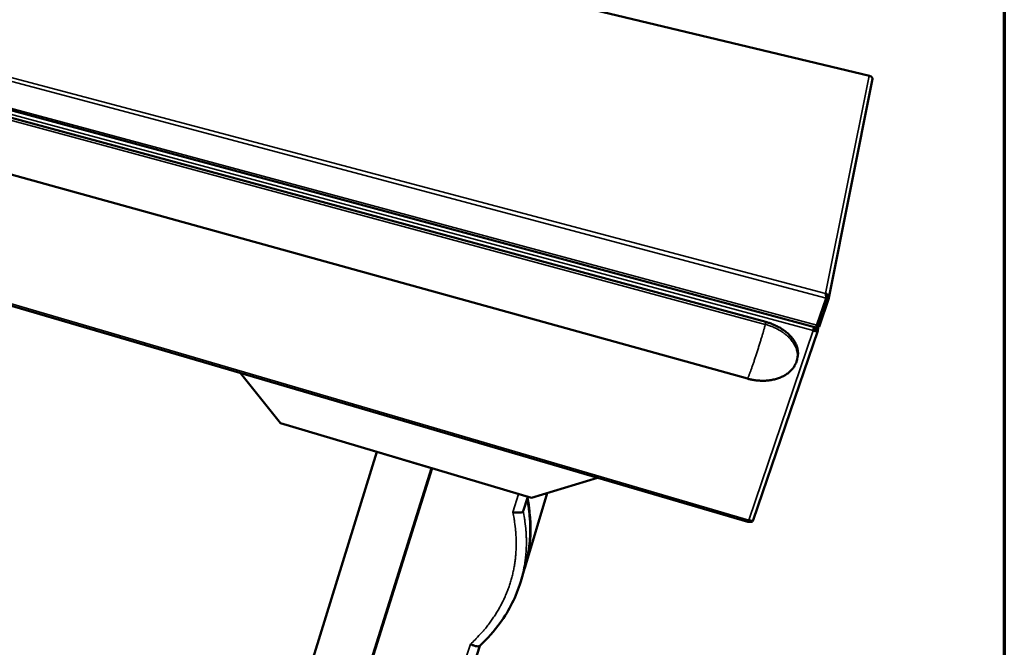
# Model space of a CAD drawing. Units: millimetres. Extents: x 180 to 19714, y 275 to 11275.
# Drawn here: x 14646 to 16060, y 8286 to 9187 of the extents above; entities that cross this region are included whole.
import ezdxf

# ---------------------------------------------------------------- set-up
doc = ezdxf.new("R2010")
doc.units = ezdxf.units.MM
doc.header["$LTSCALE"] = 55
for name, color, linetype, lineweight in [('Border (ISO)', 7, 'Continuous', 70), ('Visible (ISO)', 7, 'Continuous', 50), ('Visible Narrow (ISO)', 7, 'Continuous', 35)]:
    doc.layers.add(name, color=color, linetype=linetype, lineweight=lineweight)

# ---------------------------------------------------------------- blocks, each defined once
blk = doc.blocks.new('Borders Default Border')
at = {"layer": 'Border (ISO)', "flags": 128}
blk.add_lwpolyline([(5, 5), (5, 205), (292, 205), (292, 5), (5, 5)], dxfattribs=at)

msp = doc.modelspace()

# ---------------------------------------------------------------- linework, layer by layer
at = {"layer": 'Visible (ISO)'}
for p, q in [((15717.5, 8753.2), (7254.5, 11039.9)), ((7248.9, 11012.2), (15691.1, 8671.8)), ((15866.2, 9106.6), (14360.5, 9467.1)), ((14149.1, 9187.2), (15789.5, 8745.4)), ((15808.1, 8787.8), (15870.5, 9102.1)), ((13937.6, 8980.8), (15691.5, 8465.9)), ((15804.5, 8788.3), (15790.6, 8747.3)), ((15803.9, 8787.5), (15790.6, 8748.3)), ((15794.1, 8746.3), (15808, 8787.4)), ((15804.1, 8788.3), (15803.9, 8787.5)), ((15804.5, 8788.3), (15808, 8787.4)), ((15786.3, 8744.2), (15786.2, 8744.2)), ((15786.3, 8744.2), (15786.9, 8746.1)), ((15788.5, 8741.4), (15792, 8740.5)), ((15791, 8749.5), (15790.6, 8747.3)), ((15790.6, 8747.3), (15794.1, 8746.3)), ((15793.2, 8746.6), (15792.1, 8740.9)), ((15699.4, 8468.3), (15792, 8740.4)), ((15763.1, 8703), (15762.4, 8699.4)), ((15020.4, 8608), (14963, 8679.8)), ((15380.9, 8500.5), (15020.4, 8608)), ((15158.9, 8566.7), (14879, 7664.7)), ((15237.3, 8543.3), (15158.9, 8566.7)), ((15237.3, 8543.3), (14952, 7636.8)), ((15238, 8543.1), (14960.8, 7662.6)), ((15475.7, 8529.3), (15380.9, 8500.5)), ((15375.6, 8502.1), (15368.9, 8481.3)), ((15403.4, 8507.3), (15371.3, 8400.3)), ((15691.9, 8466.5), (15691.8, 8466.3)), ((15691.8, 8466.3), (15691.8, 8466.3)), ((15370.9, 8398.9), (15365.3, 8380.3)), ((15306.6, 8288.1), (15292.7, 8245.1))]:
    msp.add_line(p, q, dxfattribs=at)
at = {"layer": 'Visible (ISO)', "flags": 128}
for points in [[(15763.1, 8703, 0.024527), (15763.6, 8706.3, 0.041796), (15763.7, 8708.3, 0.007872), (15763.3, 8712.5, 0.024607), (15763.1, 8713.8, 0.021869), (15762.4, 8716.7, 0.022727), (15761.5, 8719.3, 0.019546), (15760.3, 8722.2, 0.020496), (15758.9, 8724.8, 0.01738), (15757.1, 8727.6, 0.018296), (15755.3, 8730.1, 0.015539), (15753, 8732.7, 0.016345), (15750.7, 8735.1, 0.014065), (15748, 8737.6, 0.014728), (15745.3, 8739.8, 0.012938), (15742.2, 8742, 0.013455), (15739.1, 8744, 0.012123), (15735.7, 8745.9, 0.0125), (15732.4, 8747.7, 0.011583), (15731.3, 8748.1, 0.002), (15725.1, 8750.7, 0.021124), (15722.4, 8751.7, 0.011645), (15717.5, 8753.2)], [(15785.3, 8740.7, 0.011148), (15786.5, 8740.3, 0.019201), (15787.3, 8740.2, 0.002021), (15788.8, 8740, 0.009692), (15789.1, 8739.9, 0.019536), (15789.7, 8739.9, 0.012624), (15790.6, 8739.9, 0.040854), (15791.1, 8740, 0.039034), (15791.6, 8740.1, 0.106994), (15791.7, 8740.2, 0.052044), (15792, 8740.5)], [(15788.5, 8741.4, -0.041529), (15788.2, 8741.2, -0.096469), (15788.1, 8741.2, -0.034894), (15787.8, 8741.2, -0.011849), (15787, 8741.2, -0.03206), (15786.3, 8741.3, -0.025236), (15785.5, 8741.5)], [(15790.6, 8748.3, -0.004944), (15790.3, 8747.4, -0.007591), (15790.1, 8746.8, -0.000696), (15789.8, 8746, -0.002852), (15789.7, 8745.8, -0.031171), (15789.6, 8745.7, -0.009016), (15789.5, 8745.4)], [(15762.4, 8699.4, -0.020451), (15761.6, 8696.3, -0.035501), (15761, 8694.6, -0.005657), (15759.3, 8691, -0.020529), (15758.8, 8690, -0.01915), (15757.3, 8687.8, -0.019631), (15755.8, 8685.8, -0.017829), (15754, 8683.8, -0.018411), (15752.1, 8681.9, -0.016434), (15750, 8680.1, -0.01705), (15747.8, 8678.5, -0.015101), (15745.3, 8676.9, -0.015698), (15742.8, 8675.5, -0.013909), (15740.1, 8674.2, -0.014451), (15737.3, 8673, -0.012894), (15734.3, 8672, -0.013362), (15731.4, 8671.1, -0.012064), (15728.2, 8670.3, -0.012451), (15725.1, 8669.7, -0.011414), (15721.7, 8669.2, -0.011719), (15718.5, 8668.9, -0.010933), (15715, 8668.8, -0.011159), (15711.7, 8668.8, -0.01061), (15708.2, 8668.9, -0.01076), (15704.8, 8669.2, -0.010436), (15703.8, 8669.3, -0.001628), (15697.9, 8670.2, -0.019294), (15695.4, 8670.6, -0.010472), (15691.1, 8671.8)], [(15375, 8500.2, -0.008469), (15376.8, 8490.6, -0.015741), (15377.5, 8485.4, -0.00107), (15378.9, 8472.3, -0.008478), (15379, 8470.7, -0.008807), (15379.4, 8463.4, -0.008711), (15379.5, 8456, -0.008989), (15379.4, 8448.8, -0.008912), (15378.9, 8441.6, -0.009129), (15378.3, 8434.5, -0.009074), (15377.3, 8427.3, -0.00922), (15377.1, 8425.6, -0.00126), (15374.7, 8413.3, -0.017191), (15373.6, 8408.5, -0.009208), (15371.1, 8399.6)], [(15370.9, 8398.9, 0.009138), (15373.4, 8407.7, 0.01707), (15374.4, 8412.5, 0.001242), (15376.7, 8424.8, 0.00915), (15377, 8426.4, 0.009003), (15377.9, 8433.5, 0.009058), (15378.5, 8440.6, 0.008841), (15378.9, 8447.8, 0.008918), (15379.1, 8454.9, 0.008642), (15378.9, 8462.2, 0.008738), (15378.6, 8469.5, 0.008412), (15378.4, 8471.1, 0.001054), (15377.1, 8484.1, 0.015628), (15376.4, 8489.3, 0.008403), (15374.6, 8498.9)], [(15699.4, 8468.3, -0.049588), (15699.1, 8468, -0.099225), (15699, 8467.9, -0.034551), (15698.4, 8467.8, -0.040181), (15698, 8467.7, -0.013672), (15697.1, 8467.7, -0.020164), (15696.5, 8467.8, -0.010439), (15696.2, 8467.8, -0.002246), (15694.7, 8468.1, -0.020309), (15694, 8468.2, -0.011828), (15692.8, 8468.5)]]:
    msp.add_lwpolyline(points, format="xyb", dxfattribs=at)
at = {"layer": 'Visible (ISO)'}
for points, knots in [([(15866.6, 9106.4), (15866.5, 9106.4), (15866.5, 9106.5), (15866.4, 9106.5), (15866.2, 9106.7), (15866, 9106.7), (15865.8, 9106.5)], [0.963054, 0.963054, 0.963054, 0.963054, 1.1090681, 1.1090681, 1.1090681, 1.5707963, 1.5707963, 1.5707963, 1.5707963]), ([(15865.8, 9106.5), (15867.9, 9106.2), (15869.8, 9104.9), (15870.3, 9103.5), (15870.5, 9103.1), (15870.5, 9102.6), (15870.5, 9102.1)], [0, 0, 0, 0, 1.109068, 1.109068, 1.109068, 1.482858, 1.482858, 1.482858, 1.482858]), ([(15808, 8787.4), (15808.6, 8789.1), (15807.7, 8791.1), (15805.8, 8792.5), (15805.1, 8793.1), (15804.1, 8793.6), (15803.2, 8793.9)], [0, 0, 0, 0, 1.109068, 1.109068, 1.109068, 1.570796, 1.570796, 1.570796, 1.570796]), ([(15803.2, 8793.9), (15803.6, 8793.2), (15803.8, 8791.5), (15803.9, 8789.7), (15803.9, 8789), (15803.9, 8788.2), (15803.9, 8787.5)], [0, 0, 0, 0, 1.109068, 1.109068, 1.109068, 1.570796, 1.570796, 1.570796, 1.570796]), ([(15803.8, 8790.6), (15804.3, 8790.1), (15804.6, 8789.5), (15804.6, 8788.8), (15804.6, 8788.7), (15804.6, 8788.5), (15804.5, 8788.3)], [0.5734591, 0.5734591, 0.5734591, 0.5734591, 1.3507155, 1.3507155, 1.3507155, 1.5707963, 1.5707963, 1.5707963, 1.5707963]), ([(15803.9, 8788.9), (15803.9, 8788.9), (15803.9, 8788.9), (15803.9, 8788.9), (15804, 8788.7), (15804, 8788.5), (15804.1, 8788.3)], [1.3467616, 1.3467616, 1.3467616, 1.3467616, 1.3507155, 1.3507155, 1.3507155, 1.5707963, 1.5707963, 1.5707963, 1.5707963]), ([(15788.5, 8741.4), (15788.8, 8742.3), (15788.1, 8743.4), (15786.9, 8744), (15786.7, 8744.1), (15786.5, 8744.1), (15786.3, 8744.2)], [0, 0, 0, 0, 1.350716, 1.350716, 1.350716, 1.570796, 1.570796, 1.570796, 1.570796]), ([(15354, 8480), (15354, 8480), (15354, 8480), (15355, 8479.8), (15355.9, 8479.7), (15357.8, 8479.5), (15358.7, 8479.4), (15361.3, 8479.3), (15362.9, 8479.3), (15365.6, 8479.5), (15366.7, 8479.8), (15368.3, 8480.4), (15368.8, 8480.8), (15368.9, 8481.3)], [-0.0010667, -0.0010667, -0.0010667, -0.0010667, 0, 0, 0.1046812, 0.1046812, 0.2092174, 0.2092174, 0.4065968, 0.4065968, 0.6006953, 0.6006953, 0.7912816, 0.7912816, 0.7912816, 0.7912816]), ([(15693.8, 8468.3), (15693.6, 8468.3), (15693.4, 8468.3), (15693.2, 8468.3), (15693.1, 8468.3), (15692.9, 8468.4), (15692.8, 8468.4)], [1.1341244, 1.1341244, 1.1341244, 1.1341244, 1.3507155, 1.3507155, 1.3507155, 1.5015401, 1.5015401, 1.5015401, 1.5015401]), ([(15365.3, 8380.3), (15359, 8359.3), (15349.1, 8339.3), (15327.4, 8309.3), (15317.5, 8298.2), (15306.4, 8287.9)], [0, 0, 0, 0, 3.543248, 3.543248, 5.842996, 5.842996, 5.842996, 5.842996]), ([(15306.4, 8287.9), (15306.1, 8287.7), (15305.8, 8287.5), (15304.6, 8287.3), (15303.6, 8287.3), (15301.1, 8287.6), (15299.7, 8287.9), (15297.3, 8288.7), (15296.4, 8288.9), (15294.7, 8289.6), (15293.9, 8290), (15293, 8290.4), (15293, 8290.4), (15293, 8290.4)], [0.871392, 0.871392, 0.871392, 0.871392, 0.9856605, 0.9856605, 1.179759, 1.179759, 1.3771384, 1.3771384, 1.4816746, 1.4816746, 1.5863558, 1.5863558, 1.5874225, 1.5874225, 1.5874225, 1.5874225])]:
    msp.add_open_spline(points, degree=3, knots=knots, dxfattribs=at)
for points in [[(15785.3, 8740.7), (15785.5, 8741.3), (15785.7, 8742), (15785.8, 8742.8)], [(15785.8, 8742.8), (15786.2, 8744.2), (15786.5, 8745.5), (15786.6, 8746.2)], [(15789.4, 8745.4), (15790.6, 8744.7), (15791.6, 8743.7), (15791.9, 8742.6)], [(15791.9, 8742.6), (15792.2, 8741.9), (15792.2, 8741.2), (15792, 8740.5)], [(15691.5, 8465.9), (15691.6, 8465.9), (15691.8, 8466.2), (15692.1, 8466.9)], [(15698.1, 8466.8), (15696.6, 8465.8), (15694.1, 8465.6), (15691.8, 8466.3)], [(15692.1, 8466.9), (15692.3, 8467.4), (15692.6, 8467.9), (15692.8, 8468.5)], [(15699.4, 8468.3), (15699.2, 8467.7), (15698.7, 8467.2), (15698.1, 8466.8)]]:
    msp.add_open_spline(points, degree=3, dxfattribs=at)
at = {"layer": 'Visible Narrow (ISO)'}
for p, q in [((15716.7, 8749.7), (7251.2, 11039.6)), ((15865.8, 9106.5), (14360.3, 9467)), ((13997.1, 9223), (15785.3, 8740.7)), ((15803.9, 8787.5), (14159.6, 9224.4)), ((14161.5, 9229.2), (15803.2, 8793.9)), ((14150.8, 9189.5), (15790.6, 8748.3)), ((15803.2, 8793.9), (15865.8, 9106.5)), ((15692.8, 8468.5), (13939.1, 8982.9)), ((15804.5, 8788.3), (15804.6, 8788.7)), ((15785.3, 8740.7), (15692.8, 8468.5)), ((15717.5, 8753.2), (15716.7, 8749.7)), ((15788.6, 8741.8), (15788.5, 8741.4)), ((15788.5, 8741.4), (15788.5, 8741.4)), ((15362.4, 8506), (15354, 8480)), ((15293, 8290.4), (15278.5, 8245.5))]:
    msp.add_line(p, q, dxfattribs=at)
at = {"layer": 'Visible Narrow (ISO)', "flags": 128}
for points in [[(15691.1, 8671.8, 0.018946), (15691.3, 8672, 0.060306), (15691.4, 8672.1, 0.010201), (15691.7, 8672.7, 0.013573), (15691.9, 8673.2, 0.002259), (15692.5, 8674.5, 0.005226), (15692.7, 8675.1, 0.001878), (15693.3, 8676.6, 0.002777), (15693.7, 8677.6, 0.001376), (15694.4, 8679.5, 0.001761), (15694.9, 8680.9, 0.001053), (15695.7, 8683, 0.00125), (15696.3, 8684.8, 0.000851), (15697.2, 8687.1, 0.000964), (15697.9, 8689.1, 0.000723), (15698.8, 8691.7, 0.000791), (15699.5, 8694, 0.000643), (15700.5, 8696.6, 0.000684), (15701.3, 8699.2, 0.000597), (15702.2, 8701.9, 0.000619), (15703.1, 8704.6, 0.000575), (15704, 8707.4, 0.000584), (15704.9, 8710.2, 0.000576), (15705.8, 8713, 0.000573), (15706.7, 8715.8, 0.000599), (15707.6, 8718.5, 0.000583), (15708.5, 8721.4, 0.000649), (15709.3, 8724, 0.000617), (15710.1, 8726.7, 0.000733), (15710.9, 8729.2, 0.00068), (15711.7, 8731.8, 0.00087), (15712.4, 8734, 0.000782), (15713.1, 8736.5, 0.001093), (15713.7, 8738.4, 0.000944), (15714.3, 8740.7, 0.001476), (15714.8, 8742.3, 0.001201), (15715.3, 8744.3, 0.002192), (15715.4, 8744.4, 0.000093), (15716.1, 8747.3, 0.005268), (15716.3, 8748, 0.002327), (15716.7, 8749.7)], [(15762.4, 8699.4, 0.024527), (15762.9, 8702.7, 0.041798), (15762.9, 8704.7, 0.007872), (15762.6, 8708.9, 0.024606), (15762.4, 8710.2, 0.021865), (15761.7, 8713.1, 0.022724), (15760.8, 8715.8, 0.019541), (15759.5, 8718.6, 0.020492), (15758.1, 8721.2, 0.017375), (15756.4, 8724, 0.018291), (15754.5, 8726.5, 0.015534), (15752.2, 8729.2, 0.01634), (15749.9, 8731.6, 0.01406), (15747.2, 8734, 0.014724), (15744.5, 8736.2, 0.012934), (15741.4, 8738.5, 0.013451), (15738.4, 8740.4, 0.012119), (15735, 8742.4, 0.012496), (15731.6, 8744.1, 0.01158), (15730.5, 8744.6, 0.001999), (15724.3, 8747.2, 0.02112), (15721.6, 8748.2, 0.011642), (15716.7, 8749.7)], [(15354, 8480, -0.008303), (15355.8, 8470.8, -0.01545), (15356.6, 8465.7, -0.00103), (15358, 8453.1, -0.008311), (15358.2, 8451.6, -0.008643), (15358.6, 8444.6, -0.008544), (15358.8, 8437.5, -0.00883), (15358.8, 8430.6, -0.00875), (15358.5, 8423.6, -0.008979), (15358, 8416.7, -0.008919), (15357.2, 8409.8, -0.009082), (15356.2, 8403.1, -0.009046), (15354.9, 8396.3, -0.009136), (15353.4, 8389.7, -0.009125), (15351.7, 8383.1, -0.009138), (15349.7, 8376.6, -0.009153), (15347.5, 8370.1, -0.009088), (15345, 8363.8, -0.009128), (15342.4, 8357.5, -0.008987), (15339.4, 8351.3, -0.009052), (15336.3, 8345.3, -0.008841), (15332.9, 8339.2, -0.008928), (15329.4, 8333.4, -0.008655), (15325.5, 8327.6, -0.008762), (15321.5, 8321.9, -0.008436), (15317.2, 8316.3, -0.008558), (15312.8, 8310.9, -0.008191), (15311.8, 8309.8, -0.001006), (15303.3, 8300.4, -0.015249), (15299.8, 8296.8, -0.008184), (15293, 8290.4)], [(15365.3, 8380.3, 0.009189), (15367.8, 8389.2, 0.01716), (15368.9, 8394.1, 0.001255), (15371.2, 8406.4, 0.009201), (15371.5, 8408.1, 0.009049), (15372.4, 8415.3, 0.009105), (15373, 8422.4, 0.008883), (15373.4, 8429.7, 0.008962), (15373.5, 8436.9, 0.008678), (15373.4, 8444.3, 0.008776), (15373, 8451.6, 0.008443), (15372.9, 8453.3, 0.001062), (15371.5, 8466.4, 0.01568), (15370.7, 8471.6, 0.008434), (15368.9, 8481.3)]]:
    msp.add_lwpolyline(points, format="xyb", dxfattribs=at)
at = {"layer": 'Visible Narrow (ISO)'}
for points, knots in [([(15786.3, 8744.2), (15786.4, 8744.2), (15786.6, 8744.1), (15786.9, 8744), (15787.1, 8744), (15787.6, 8743.8), (15787.9, 8743.7), (15788.8, 8743.5), (15789.4, 8743.3), (15790.6, 8743), (15791.3, 8742.8), (15791.9, 8742.6)], [-0.191955, -0.191955, -0.191955, -0.191955, -0.1757108, -0.1757108, -0.1586021, -0.1586021, -0.12456, -0.12456, -0.0659853, -0.0659853, 0, 0, 0, 0]), ([(15698.1, 8466.8), (15697.5, 8467), (15696.8, 8467.2), (15695.5, 8467.6), (15695, 8467.7), (15694.1, 8468), (15693.8, 8468.1), (15693.2, 8468.3), (15693, 8468.3), (15692.8, 8468.4)], [-0.1901856, -0.1901856, -0.1901856, -0.1901856, -0.1204655, -0.1204655, -0.0644032, -0.0644032, -0.0304373, -0.0304373, -0.0069329, -0.0069329, -0.0069329, -0.0069329])]:
    msp.add_open_spline(points, degree=3, knots=knots, dxfattribs=at)

# ---------------------------------------------------------------- block references
at = {"xscale": 55, "yscale": 55, "zscale": 55}
msp.add_blockref('Borders Default Border', (0, 0), dxfattribs=at)

doc.saveas('drawing.dxf')
